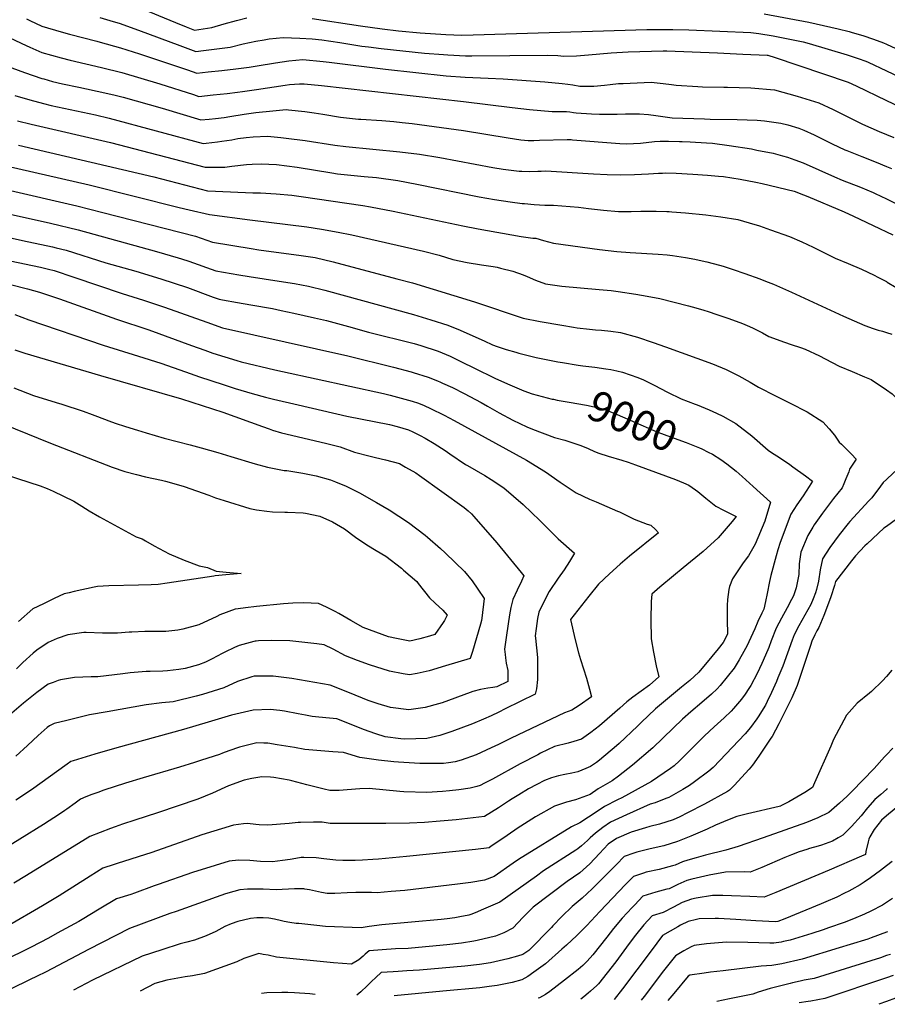
# Model space of a CAD drawing. Units: inches. Extents: x 2571863 to 2577747, y 1513488 to 1518846.
# Drawn here: x 2574179 to 2575001, y 1513525 to 1514458 of the extents above; entities that cross this region are included whole.
import ezdxf
from ezdxf.enums import TextEntityAlignment as Align

# ---------------------------------------------------------------- set-up
doc = ezdxf.new("R2010")
doc.units = ezdxf.units.IN
doc.header["$MEASUREMENT"] = 0
doc.layers.add('tile_2645_28_contour_10ft', color=30, linetype='Continuous')
doc.styles.add('Arial', font='arial.ttf')

msp = doc.modelspace()

# ---------------------------------------------------------------- linework, layer by layer
at = {"layer": 'tile_2645_28_contour_10ft'}
msp.add_line((2575000, 1513527.78, 8860), (2574992.69, 1513525.11, 8860), dxfattribs=at)
for points, elevation in [([(2574290.71, 1514469.58), (2574326.71, 1514454.83), (2574336.92, 1514450.8), (2574344.84, 1514447.76), (2574348.65, 1514448.28), (2574361.13, 1514450.21), (2574372.85, 1514453.45), (2574384.45, 1514456.84), (2574394.33, 1514459.37)], 8890), ([(2574884.31, 1514462.92), (2574926.3, 1514455.09), (2574940.5, 1514452.08), (2574954.28, 1514448.84), (2574964.66, 1514446.25), (2574967.6, 1514445.45), (2574977.71, 1514442.43), (2574987.6, 1514439.12), (2574997.29, 1514435.57), (2575000, 1514434.35)], 8880), ([(2574185.57, 1514458.34), (2574188.76, 1514456.73), (2574200, 1514451.54), (2574218.38, 1514445.93), (2574226.46, 1514443.79), (2574252.19, 1514437.03), (2574255.29, 1514436.28), (2574274.63, 1514430.87), (2574292.69, 1514425.05), (2574338.05, 1514410.09), (2574346.89, 1514407.04), (2574357.7, 1514408.1), (2574370.73, 1514409.43), (2574383.68, 1514410.86), (2574396.43, 1514412.48), (2574403.97, 1514413.85), (2574421.39, 1514416.73), (2574433.87, 1514418.72), (2574447.23, 1514419.72), (2574466.54, 1514418), (2574472.32, 1514417.45), (2574525.67, 1514410.56), (2574583.12, 1514404.41), (2574601.14, 1514403.02), (2574622.78, 1514402.12), (2574637.08, 1514401.58), (2574676.5, 1514398.52), (2574692.86, 1514397.23), (2574698.09, 1514396.5), (2574702.91, 1514395.8), (2574709.66, 1514394.65), (2574714.69, 1514394.52), (2574722.98, 1514394.47), (2574732.98, 1514395.42), (2574738.36, 1514396.2), (2574746.14, 1514396.98), (2574750.64, 1514397.19), (2574777.01, 1514398.35), (2574788.42, 1514397.24), (2574796.4, 1514396.17), (2574800.89, 1514395.59), (2574821.43, 1514394.15), (2574825.62, 1514393.95), (2574845.82, 1514393.47), (2574849.55, 1514393.48), (2574871.56, 1514392.99), (2574893.85, 1514391.05), (2574915.54, 1514384.97), (2574935.96, 1514378.7), (2574949.47, 1514372.4), (2574977.35, 1514358.74), (2574992.95, 1514351.65), (2575000, 1514348.76)], 8910), ([(2574255.14, 1514459.74), (2574267.73, 1514455.91), (2574273.46, 1514454.09), (2574291.52, 1514447.69), (2574330.65, 1514433.01), (2574345.87, 1514427.4), (2574353.12, 1514428.26), (2574365.87, 1514429.89), (2574378.49, 1514431.65), (2574390.86, 1514434.74), (2574402.76, 1514437.28), (2574410.66, 1514438.56), (2574415.46, 1514439.3), (2574428.54, 1514440.61), (2574444.3, 1514440.01), (2574456.05, 1514439.42), (2574465.17, 1514438.33), (2574482.22, 1514435.84), (2574503.12, 1514432.45), (2574509.53, 1514431.67), (2574521.31, 1514430.24), (2574562.54, 1514425.95), (2574580.39, 1514424.51), (2574584.6, 1514424.22), (2574601.25, 1514423.28), (2574607.2, 1514423.39), (2574679.26, 1514424.08), (2574688.65, 1514423.65), (2574694.43, 1514423.02), (2574706.4, 1514423.39), (2574717.89, 1514424.17), (2574739.26, 1514426.02), (2574755.47, 1514426.99), (2574788.49, 1514428.1), (2574792.05, 1514428.07), (2574840.09, 1514426), (2574864.1, 1514424.96), (2574887.15, 1514423.95), (2574887.68, 1514423.86), (2574888.57, 1514423.69), (2574893.58, 1514422.1), (2574963.63, 1514398.37), (2574971.3, 1514394.77), (2575000, 1514381.01)], 8900), ([(2574456.27, 1514458.76), (2574501.84, 1514451.76), (2574522.32, 1514448.78), (2574537.72, 1514447.07), (2574558.29, 1514445.13), (2574582.78, 1514443.62), (2574597.7, 1514442.92), (2574608.55, 1514443.09), (2574773.18, 1514448.14), (2574797.69, 1514448.08), (2574812.93, 1514447.88), (2574871.54, 1514445.55), (2574879.25, 1514444.47), (2574892.71, 1514442.19), (2574907, 1514439.5), (2574921.17, 1514436.4), (2574926.84, 1514435.04), (2574962.85, 1514424.33), (2574973.07, 1514420.81), (2574980.3, 1514418.16), (2574982.75, 1514417.25), (2575000, 1514409.07)], 8890), ([(2574169.96, 1514440.28), (2574185.22, 1514432.94), (2574188.76, 1514431.35), (2574200, 1514426.56), (2574218.38, 1514421.34), (2574226.98, 1514419.16), (2574256.54, 1514412.36), (2574275.85, 1514407.54), (2574293.88, 1514402.21), (2574312.01, 1514396.64), (2574343.59, 1514386.57), (2574348.79, 1514384.94), (2574362.45, 1514386.36), (2574375.52, 1514387.73), (2574385.34, 1514388.88), (2574390.05, 1514389.43), (2574403.36, 1514391.5), (2574430.58, 1514395.59), (2574434.69, 1514396.06), (2574444.27, 1514396.69), (2574448.49, 1514396.72), (2574465.09, 1514395.18), (2574599.27, 1514380.21), (2574645.47, 1514374.24), (2574661.9, 1514372.33), (2574683.5, 1514370.56), (2574687.18, 1514370.55), (2574689.64, 1514370.55), (2574697.11, 1514370.5), (2574700.16, 1514370.19), (2574703.74, 1514369.7), (2574706.1, 1514369.25), (2574720.57, 1514368.52), (2574728.16, 1514368.18), (2574736.61, 1514367.95), (2574744.9, 1514367.91), (2574752.95, 1514368.25), (2574763.04, 1514368.45), (2574766.1, 1514368.27), (2574774.58, 1514367.64), (2574781.47, 1514366.79), (2574797.06, 1514364.71), (2574827.59, 1514363.53), (2574833.05, 1514363.35), (2574858.63, 1514363.06), (2574877.51, 1514362.42), (2574884.34, 1514361.7), (2574899.98, 1514359.56), (2574906.64, 1514357.85), (2574916.98, 1514354.75), (2574921.84, 1514352.76), (2574931.62, 1514348.49), (2574948.63, 1514340.01), (2574960.61, 1514334.42), (2574962.37, 1514333.63), (2574976.58, 1514327.91), (2574990.09, 1514322.69), (2575000, 1514318.62)], 8920), ([(2575000, 1514434.35), (2575012.79, 1514428.44)], 8880), ([(2574171.71, 1514412.04), (2574183.56, 1514407.5), (2574200, 1514401.92), (2574201.89, 1514401.38), (2574210.32, 1514399.14), (2574219.76, 1514396.73), (2574235.11, 1514393.47), (2574259.91, 1514388.38), (2574269.44, 1514386.11), (2574277.07, 1514384.15), (2574314.1, 1514373.66), (2574350.82, 1514362.57), (2574358.49, 1514363.35), (2574364.49, 1514363.97), (2574372.9, 1514364.89), (2574378.12, 1514365.71), (2574391.7, 1514368.04), (2574402.88, 1514369.61), (2574418.99, 1514371.32), (2574431.5, 1514372.39), (2574433.57, 1514372.18), (2574449.15, 1514370.63), (2574457.92, 1514369.27), (2574466.16, 1514367.95), (2574482.88, 1514365.34), (2574500.04, 1514363.45), (2574502.29, 1514363.27), (2574521.97, 1514361.98), (2574533.5, 1514361.11), (2574541.3, 1514360.27), (2574550.67, 1514359.21), (2574599.4, 1514352.56), (2574641.65, 1514345.51), (2574653.76, 1514343.83), (2574660.6, 1514343.06), (2574666.19, 1514343.16), (2574671.55, 1514343.41), (2574697.59, 1514344.02), (2574701.32, 1514344.08), (2574702.54, 1514343.85), (2574747.32, 1514340.41), (2574753.7, 1514339.94), (2574767.01, 1514340.66), (2574780.45, 1514342.02), (2574785.6, 1514342.45), (2574793.64, 1514342.55), (2574804.1, 1514342.31), (2574806.62, 1514342.19), (2574813.99, 1514341.85), (2574829.59, 1514340.96), (2574835.29, 1514340.61), (2574851.15, 1514338.52), (2574872.03, 1514335.1), (2574877.36, 1514334.05), (2574892.67, 1514331.04), (2574901.57, 1514328.68), (2574906.24, 1514327.41), (2574913.31, 1514324.9), (2574921.06, 1514321.91), (2574950.67, 1514308.69), (2574957.97, 1514305.63), (2574975.37, 1514298.78), (2574987.46, 1514293.76), (2574989.37, 1514292.92), (2575000, 1514287.8)], 8930), ([(2575000, 1514409.07), (2575072.5, 1514374.61)], 8890), ([(2574174.58, 1514385.82), (2574188.83, 1514381.48), (2574201.64, 1514378.03), (2574208.81, 1514376.32), (2574251.07, 1514367.53), (2574263.93, 1514364.4), (2574352.86, 1514340.2), (2574355.88, 1514340.51), (2574366.51, 1514341.7), (2574370.49, 1514342.34), (2574380.11, 1514343.89), (2574385.61, 1514344.89), (2574393.71, 1514346.01), (2574400.15, 1514346.6), (2574413.86, 1514347.14), (2574426.59, 1514345.95), (2574431.59, 1514345.48), (2574449.42, 1514342.98), (2574477.64, 1514338.78), (2574487.86, 1514337.42), (2574538.98, 1514332.36), (2574557.8, 1514330.03), (2574577.17, 1514326.88), (2574627.13, 1514317.64), (2574637.08, 1514316.12), (2574644.48, 1514315.04), (2574652.18, 1514314.17), (2574654.67, 1514313.97), (2574662.3, 1514313.86), (2574669.84, 1514314.17), (2574672.82, 1514314.21), (2574677.42, 1514314.26), (2574722.63, 1514311.54), (2574735.43, 1514311.01), (2574748.25, 1514310.54), (2574761.4, 1514310.8), (2574774.61, 1514311.49), (2574784.06, 1514312.11), (2574787.85, 1514312.32), (2574790.55, 1514312.36), (2574800.91, 1514312.3), (2574816.75, 1514311.32), (2574830.56, 1514310.28), (2574840.8, 1514309.36), (2574845.69, 1514308.89), (2574861.46, 1514306.39), (2574876.11, 1514303.68), (2574882.15, 1514302.49), (2574912.54, 1514295.05), (2574921.47, 1514291.62), (2574925.47, 1514289.95), (2574960.07, 1514275.44), (2574968.67, 1514271.39), (2574993.48, 1514259.7), (2575000, 1514256.61)], 8940), ([(2575000, 1514381.01), (2575032.39, 1514365.48)], 8900), ([(2574177.01, 1514361.83), (2574189.86, 1514358.46), (2574265.14, 1514341.11), (2574354.89, 1514317.83), (2574373.51, 1514317.94), (2574380.2, 1514318.78), (2574393.97, 1514320.45), (2574399.27, 1514320.67), (2574407.71, 1514320.99), (2574422.48, 1514320.35), (2574441.97, 1514317.8), (2574474.78, 1514312.49), (2574480.23, 1514311.65), (2574492.85, 1514310.32), (2574505.5, 1514309.12), (2574517.09, 1514307.93), (2574537.24, 1514305.14), (2574555.16, 1514301.73), (2574614.36, 1514289.8), (2574628.94, 1514287.35), (2574643.53, 1514285.06), (2574654.88, 1514283.55), (2574657.12, 1514283.32), (2574666.24, 1514282.44), (2574676.4, 1514281.89), (2574684.81, 1514281.93), (2574708.32, 1514280.12), (2574717.81, 1514278.72), (2574732.06, 1514277.12), (2574746.33, 1514275.75), (2574758.2, 1514275.76), (2574767.3, 1514276.17), (2574772.16, 1514276.3), (2574781.95, 1514276.18), (2574791.9, 1514276.01), (2574794.05, 1514275.89), (2574796.73, 1514275.7), (2574809.56, 1514274.65), (2574829.07, 1514272.65), (2574843.04, 1514270.8), (2574859.21, 1514268.21), (2574869.91, 1514265.15), (2574879.64, 1514262.3), (2574890.13, 1514258.68), (2574908, 1514252.19), (2574919.78, 1514247.06), (2574930.57, 1514242.15), (2574938.23, 1514238.3), (2574941.32, 1514236.75), (2574951.26, 1514231.83), (2574963.59, 1514226.57), (2574976.31, 1514221.19), (2574988.37, 1514215.51), (2574991.77, 1514213.78), (2575000, 1514209.45)], 8950), ([(2575000, 1514348.76), (2575007.06, 1514345.86)], 8910), ([(2574178.08, 1514338.82), (2574306.25, 1514308.56), (2574356.93, 1514295.46), (2574364.73, 1514295.05), (2574400.03, 1514293.54), (2574407.05, 1514293.57), (2574421.96, 1514292.48), (2574436.86, 1514291.21), (2574445.78, 1514290.13), (2574504.15, 1514281.66), (2574511.24, 1514280.36), (2574532.97, 1514276.3), (2574598.83, 1514262.16), (2574613.4, 1514259.42), (2574653.88, 1514252.31), (2574665.23, 1514250.78), (2574668.07, 1514250.52), (2574675.15, 1514248.56), (2574684.59, 1514245.93), (2574728.12, 1514239.93), (2574744.49, 1514237.86), (2574757.23, 1514236.91), (2574783.93, 1514235.49), (2574792.43, 1514234.84), (2574797.31, 1514234.3), (2574809.71, 1514232.42), (2574818.62, 1514230.69), (2574825.41, 1514229.29), (2574829.81, 1514228.18), (2574841.93, 1514224.99), (2574845.43, 1514223.99), (2574854.65, 1514221.08), (2574865.91, 1514217.24), (2574880.2, 1514211.98), (2574885.35, 1514210), (2574892.95, 1514206.97), (2574910.02, 1514199.52), (2574959.17, 1514176.83), (2574979.64, 1514167.87), (2574987.38, 1514165.16), (2574991.99, 1514163.58), (2574996.18, 1514162.44), (2575000, 1514161.24)], 8960), ([(2574166.28, 1514319.13), (2574244.93, 1514301.01), (2574330.02, 1514279.69), (2574339.74, 1514277.46), (2574358.96, 1514273.08), (2574396.99, 1514268.08), (2574451.08, 1514261.29), (2574465.04, 1514259.27), (2574480.72, 1514256.33), (2574493.59, 1514253.78), (2574561.55, 1514238.23), (2574576.42, 1514234.39), (2574589.35, 1514230.52), (2574602.98, 1514227.55), (2574616.47, 1514225.39), (2574627.39, 1514223.7), (2574631.2, 1514223.04), (2574634.52, 1514222.21), (2574646.18, 1514219.23), (2574655.83, 1514215.81), (2574659.64, 1514214.3), (2574667.68, 1514210.78), (2574676.96, 1514207.35), (2574692.63, 1514205.19), (2574728, 1514202.17), (2574739.22, 1514200.96), (2574746.02, 1514200.1), (2574762.76, 1514197.65), (2574773.24, 1514195.75), (2574785.43, 1514193.41), (2574812.53, 1514186.69), (2574816.11, 1514185.67), (2574826.12, 1514182.74), (2574831.96, 1514180.96), (2574838.36, 1514178.81), (2574850.64, 1514174.62), (2574863.54, 1514169.72), (2574870.32, 1514166.96), (2574873.86, 1514165.29), (2574882.43, 1514160.92), (2574888.54, 1514157.44), (2574903.54, 1514152), (2574909.75, 1514150.07), (2574918.65, 1514147.13), (2574923.02, 1514145.55), (2574936.65, 1514139.23), (2574941.9, 1514136.42), (2574955.31, 1514129.4), (2574967.62, 1514124.25), (2574979.12, 1514119.42), (2574985.46, 1514116.75), (2575000, 1514106.94)], 8970), ([(2575000, 1514318.62), (2575004.73, 1514316.67)], 8920), ([(2574166.37, 1514296.59), (2574233.29, 1514281.36), (2574257.82, 1514275.09), (2574345.7, 1514252.4), (2574350.98, 1514250.63), (2574361.86, 1514246.88), (2574398.39, 1514240.75), (2574405.75, 1514239.56), (2574445.84, 1514234.22), (2574458.87, 1514232.18), (2574476.02, 1514228.22), (2574536.38, 1514212.27), (2574551.12, 1514208.3), (2574609.84, 1514190.34), (2574655.92, 1514175.01), (2574672.01, 1514171.75), (2574692.65, 1514168.13), (2574703.67, 1514166.27), (2574707.04, 1514165.84), (2574718.88, 1514164.39), (2574724.5, 1514163.81), (2574730.09, 1514163.42), (2574739.08, 1514162.69), (2574748.11, 1514161.39), (2574764.05, 1514156.73), (2574779.16, 1514151.71), (2574790.78, 1514147.69), (2574835.34, 1514131.78), (2574848.11, 1514126.4), (2574860.15, 1514120.28), (2574870.94, 1514114.2), (2574878.69, 1514109.5), (2574894.91, 1514101.18), (2574908.92, 1514094.32), (2574924.74, 1514086.08), (2574939.74, 1514076.62), (2574945.65, 1514070.21), (2574950.72, 1514064), (2574955.32, 1514057.54), (2574957.27, 1514055.52), (2574966.71, 1514045.97), (2574971.26, 1514041.21), (2574964.97, 1514031.96), (2574964.19, 1514029.31), (2574961.6, 1514022.78), (2574959.55, 1514018), (2574957.94, 1514014.3), (2574949.77, 1514003.99), (2574939.28, 1513990.14), (2574931.59, 1513979.11), (2574930.11, 1513976.81), (2574925.45, 1513969.14), (2574918.94, 1513953.39), (2574917.29, 1513942.22), (2574916.95, 1513932), (2574914.32, 1513919.41), (2574911.91, 1513911.97), (2574910.19, 1513908.52), (2574905.91, 1513900.52), (2574900.57, 1513890.92), (2574895.4, 1513881.25), (2574890.81, 1513869.42), (2574888.43, 1513863.07), (2574883.17, 1513850.56), (2574881.94, 1513847.79), (2574877.62, 1513838.43), (2574871.46, 1513827.12), (2574869.61, 1513824.15), (2574866.15, 1513818.79), (2574862.57, 1513814.13), (2574855.01, 1513805.21), (2574852.85, 1513802.82), (2574846.29, 1513796.28), (2574836.94, 1513787.83), (2574827.51, 1513779.44), (2574822.67, 1513774.42), (2574820.16, 1513771.63), (2574804.1, 1513755.66), (2574799.04, 1513750.99), (2574795.57, 1513748.37), (2574777.37, 1513736.09), (2574749.32, 1513720.59), (2574745.28, 1513718.6), (2574733.07, 1513712.55), (2574725.87, 1513707.58), (2574709.61, 1513696.98), (2574701.58, 1513693.16), (2574651.62, 1513662.14), (2574646.59, 1513658.66), (2574628.41, 1513646.18), (2574619.45, 1513642.72), (2574606.41, 1513640.51), (2574593.66, 1513638.92), (2574543.86, 1513632.98), (2574530.89, 1513631.83), (2574517.71, 1513630.77)], 8980), ([(2575000, 1514287.8), (2575000.14, 1514287.74), (2575012.49, 1514281.67)], 8930), ([(2574155.67, 1514276.47), (2574208.45, 1514264.69), (2574234.58, 1514258.43), (2574308.74, 1514237.94), (2574329.11, 1514232.13), (2574332.31, 1514231.11), (2574339.27, 1514228.84), (2574364.94, 1514219.83), (2574386.62, 1514216.02), (2574396.34, 1514214.34), (2574424.99, 1514210.03), (2574439.24, 1514207.71), (2574452.7, 1514205.14), (2574468.18, 1514201.27), (2574552.02, 1514178.2), (2574568.37, 1514173.4), (2574584.63, 1514168.34), (2574596.13, 1514163.57), (2574599.72, 1514161.81), (2574618.87, 1514153.28), (2574626.77, 1514149.76), (2574631.37, 1514148.08), (2574637.82, 1514145.85), (2574639.78, 1514145.19), (2574648.93, 1514142.67), (2574651.95, 1514141.85), (2574668.26, 1514137.48), (2574688.86, 1514133.55), (2574693.03, 1514132.78), (2574708.1, 1514130.32), (2574712.34, 1514129.82), (2574723.7, 1514128.51), (2574734.34, 1514126.97), (2574738.91, 1514126.23), (2574744.67, 1514124.97), (2574750.14, 1514123.77), (2574764.47, 1514118.61), (2574769.78, 1514116.37), (2574779.86, 1514111.5), (2574792.64, 1514104.83), (2574805.65, 1514098.49), (2574818.8, 1514093.57), (2574820.74, 1514092.85), (2574832.09, 1514088.07), (2574838.89, 1514084.91), (2574845.04, 1514082.01), (2574857.38, 1514075.14), (2574872.6, 1514063.32), (2574887.81, 1514049.85), (2574890.28, 1514048.21), (2574899.52, 1514042.2), (2574908.38, 1514036.23), (2574911.3, 1514034.21), (2574923.24, 1514025.49), (2574929.92, 1514020.37), (2574926.76, 1514015.47), (2574921, 1514006.71), (2574915.14, 1513998.07), (2574909.35, 1513989.33), (2574899.25, 1513962.32), (2574897.15, 1513955.56), (2574895.52, 1513949.84), (2574890.46, 1513931.18), (2574889.12, 1513925.38), (2574886.87, 1513914.07), (2574885.55, 1513906.7), (2574883.85, 1513899.18), (2574882.01, 1513895.67), (2574878, 1513887.58), (2574875.22, 1513880.69), (2574869.79, 1513868.41), (2574868.09, 1513864.92), (2574864.92, 1513859.19), (2574860.38, 1513851.2), (2574855.77, 1513843.35), (2574842.48, 1513826.9), (2574839.51, 1513823.88), (2574834.24, 1513818.67), (2574825.28, 1513810.9), (2574814.61, 1513801.97), (2574806.68, 1513795.04), (2574798.04, 1513786.48), (2574778.66, 1513768.08), (2574759.55, 1513751.47), (2574746.16, 1513741.17), (2574740.23, 1513736.62), (2574726.91, 1513729.07), (2574719.27, 1513723.75), (2574708.85, 1513719.85), (2574705.58, 1513718.63), (2574697, 1513716.6), (2574685.7, 1513712.67), (2574667.71, 1513702.51), (2574650.36, 1513691.59), (2574648.04, 1513690.01), (2574636.72, 1513682.21), (2574625.62, 1513674.74), (2574623.58, 1513673.37), (2574610.83, 1513671.81), (2574545.51, 1513665.05), (2574518.8, 1513662.63), (2574513.42, 1513662.2), (2574503.78, 1513661.61), (2574496.8, 1513661.42), (2574488.39, 1513661.2), (2574485.15, 1513661.34), (2574478.4, 1513661.74), (2574467.11, 1513662.89), (2574459.82, 1513663.75), (2574448.2, 1513664.08), (2574445.83, 1513664.07), (2574440.77, 1513663.28), (2574435.16, 1513662.32), (2574428.05, 1513661.34), (2574418.54, 1513660.15), (2574407.11, 1513660.49), (2574397.12, 1513661.42), (2574386.22, 1513661.55), (2574377.6, 1513660.53), (2574364.16, 1513656.69), (2574342.7, 1513650.02), (2574310.26, 1513638.7), (2574306.36, 1513637.21), (2574287.8, 1513630.3), (2574284.29, 1513629.2), (2574270.72, 1513624.86), (2574254.54, 1513615.23), (2574238.41, 1513605.51), (2574235.02, 1513603.48), (2574214.73, 1513592.35), (2574206.5, 1513587.88), (2574190.11, 1513579.25), (2574134.77, 1513551.94)], 8990), ([(2574130.66, 1514259.8), (2574181.65, 1514248.34), (2574210.14, 1514242.38), (2574213.67, 1514241.54), (2574223.23, 1514239.25), (2574260.85, 1514227.25), (2574289.06, 1514219.26), (2574312.76, 1514212.16), (2574338.02, 1514203.79), (2574362.37, 1514194.83), (2574368.02, 1514192.78), (2574371.33, 1514192.21), (2574385.54, 1514189.78), (2574398.17, 1514187.56), (2574418.57, 1514183.93), (2574426.62, 1514182.2), (2574438.66, 1514179.6), (2574458.3, 1514175.27), (2574469.63, 1514172.76), (2574476.59, 1514170.88), (2574490.57, 1514167), (2574509.42, 1514161.59), (2574552.77, 1514150.73), (2574559.14, 1514148.91), (2574575.34, 1514143.69), (2574586.82, 1514138.85), (2574598.05, 1514133.36), (2574609.25, 1514127.78), (2574629.7, 1514117.88), (2574643.17, 1514111.88), (2574656.59, 1514106.08), (2574664.5, 1514103.2), (2574683.35, 1514098.32), (2574684.52, 1514098.05)], 9000), ([(2575000, 1514256.61), (2575005.88, 1514253.83)], 8940), ([(2574133.47, 1514236.67), (2574198.72, 1514223.11), (2574206.46, 1514221.27), (2574211.77, 1514219.91), (2574230.38, 1514213.73), (2574276.12, 1514198.14), (2574296.26, 1514192), (2574316.41, 1514185.22), (2574356.22, 1514171.02), (2574371.1, 1514165.73), (2574430.44, 1514152.41), (2574489.89, 1514139.27), (2574533.28, 1514128.52), (2574549.78, 1514124.09), (2574551.82, 1514123.46), (2574566.03, 1514119.01), (2574574.81, 1514115.54), (2574577.6, 1514114.41), (2574579.68, 1514113.46), (2574588.93, 1514109.16), (2574600.11, 1514103.53), (2574616.29, 1514095), (2574622.23, 1514091.62), (2574633.1, 1514085.26), (2574646.29, 1514078.28), (2574659.56, 1514072), (2574664.79, 1514069.72), (2574685.62, 1514061.79), (2574695.47, 1514059.21), (2574704.79, 1514056.33), (2574710.53, 1514054.31), (2574717.37, 1514051.34), (2574723.42, 1514048.76), (2574727.54, 1514047.02), (2574736.28, 1514044.17), (2574749.38, 1514040.37), (2574755.45, 1514038.44), (2574762.17, 1514036.13), (2574800.11, 1514022.21), (2574807.85, 1514018.94), (2574812.73, 1514016.7), (2574819.2, 1514012.23), (2574821.34, 1514010.66), (2574828.79, 1514004.31), (2574838.37, 1513996.94), (2574845.76, 1513992.97), (2574857.67, 1513987.06), (2574853.72, 1513982.28), (2574840.75, 1513966.95), (2574826.37, 1513954.02), (2574807.3, 1513938.33), (2574798.15, 1513930.83), (2574785.3, 1513920.02), (2574777.62, 1513913.47), (2574777.21, 1513906.69), (2574776.79, 1513889.28), (2574777.08, 1513871.35), (2574779.5, 1513858.53), (2574782, 1513845.66), (2574784.3, 1513835.25), (2574775.43, 1513827.24), (2574759.73, 1513815.96), (2574753.95, 1513811.58), (2574747.45, 1513805.52), (2574728.37, 1513788.74), (2574719.91, 1513782.44), (2574717.85, 1513780.99), (2574711.1, 1513776.3), (2574703.85, 1513774.06), (2574698.53, 1513772.46), (2574685.57, 1513769.21), (2574672.49, 1513762.79), (2574669.85, 1513761.47), (2574653.05, 1513752.76), (2574626.98, 1513738.35), (2574619.46, 1513734.42), (2574615.24, 1513732.25), (2574611.94, 1513731.26), (2574605.89, 1513729.77), (2574594.99, 1513728.31), (2574586.22, 1513727.25), (2574579.59, 1513726.55), (2574564.69, 1513725.66), (2574542.8, 1513726.4), (2574539, 1513726.76), (2574510.18, 1513729.52), (2574501.31, 1513729.02), (2574489.35, 1513728.23), (2574481.8, 1513727.49), (2574472.78, 1513727.61), (2574467.53, 1513728.82), (2574454.9, 1513732.02), (2574450.92, 1513733.07), (2574436.8, 1513736.78), (2574434.32, 1513737.32), (2574419.75, 1513739.81), (2574416.51, 1513740.09), (2574408.33, 1513740.44), (2574399.14, 1513738.93), (2574391.79, 1513737.3), (2574376.89, 1513731.99), (2574373.3, 1513730.54), (2574361.72, 1513725.09), (2574347.73, 1513719.5), (2574309.67, 1513706.36), (2574288.08, 1513699.42), (2574276.44, 1513695.64), (2574269.6, 1513693.12), (2574265.22, 1513691.45), (2574245.68, 1513683.96), (2574185.65, 1513647.21), (2574173.71, 1513639.86)], 9010), ([(2574170.58, 1514206.63), (2574186.53, 1514202.66), (2574197.85, 1514199.61), (2574200.89, 1514198.61), (2574216.96, 1514193.23), (2574270.7, 1514173.82), (2574301.43, 1514163.68), (2574341.92, 1514148.98), (2574354.36, 1514144.51), (2574362.2, 1514141.7), (2574373.53, 1514138.25), (2574384.88, 1514134.84), (2574388.99, 1514133.64), (2574420.75, 1514125.89), (2574427.9, 1514124.27), (2574523.81, 1514103.39), (2574529.95, 1514101.92), (2574540.41, 1514099.25), (2574550.91, 1514096.13), (2574556.73, 1514094.35), (2574562.23, 1514092.02), (2574568.16, 1514089.37), (2574581.12, 1514082.99), (2574590.47, 1514077.97), (2574659.05, 1514040.37), (2574677.22, 1514029.43), (2574690.82, 1514019.45), (2574706.22, 1514009.32), (2574718.85, 1514003.32), (2574725.2, 1514000.93), (2574745.27, 1513992.2), (2574747.09, 1513991.34), (2574754.58, 1513987.53), (2574760.92, 1513984.4), (2574773.3, 1513979.72), (2574776.87, 1513978.71), (2574781.3, 1513974.79), (2574784.03, 1513971.62), (2574756.59, 1513949.42), (2574747.76, 1513941.84), (2574737.62, 1513932.66), (2574727.2, 1513923.05), (2574718.14, 1513911.66), (2574700.83, 1513889.5), (2574705.07, 1513870.2), (2574708.21, 1513857.88), (2574710.3, 1513851.66), (2574715.95, 1513834.03), (2574718.87, 1513823.55), (2574720.76, 1513816.31), (2574708.95, 1513808.19), (2574702.17, 1513803.62), (2574695.01, 1513801.14), (2574644.64, 1513777.24), (2574632.66, 1513771.29), (2574625.63, 1513768), (2574611.55, 1513761.48), (2574597.2, 1513756.46), (2574591.46, 1513754.75), (2574585.08, 1513753.63), (2574580.49, 1513753.25), (2574560.71, 1513753.12), (2574558.13, 1513753.18), (2574537.84, 1513754.54), (2574533.61, 1513754.86), (2574518.94, 1513756.24), (2574501.18, 1513758.85), (2574485.68, 1513763.45), (2574475.75, 1513764.08), (2574468.07, 1513764.73), (2574449.1, 1513766.48), (2574439.4, 1513768.31), (2574423.08, 1513770.93), (2574414.06, 1513772.32), (2574410.24, 1513772.52), (2574403.83, 1513772.68), (2574387.42, 1513768.53), (2574377.35, 1513765.03), (2574371.23, 1513762.88), (2574368.42, 1513761.78), (2574351.29, 1513756.21), (2574344.67, 1513754.07)], 9020), ([(2575000, 1514209.45), (2575000.77, 1514209.04), (2575017.75, 1514199), (2575033.22, 1514189.84), (2575059.51, 1514173.75)], 8950), ([(2574174.53, 1514178.38), (2574187.78, 1514173.41), (2574258.35, 1514149.2), (2574291.62, 1514139.01), (2574312.86, 1514132.38), (2574336.12, 1514124.12), (2574349.51, 1514119.35), (2574371.86, 1514111.91), (2574383.08, 1514108.27), (2574399.33, 1514103.53), (2574411.91, 1514099.96), (2574419.42, 1514098.2), (2574442.79, 1514092.75), (2574488.85, 1514082.21), (2574529.22, 1514074.28), (2574536.66, 1514072.22), (2574547.19, 1514069.05), (2574551.34, 1514067.17), (2574558.49, 1514063.74), (2574563.07, 1514061.34), (2574571.76, 1514056.08), (2574582.22, 1514049.41), (2574586.51, 1514046.27), (2574601.26, 1514036.39), (2574603.11, 1514035.34), (2574619.55, 1514025.94), (2574625.62, 1514022.07), (2574637.55, 1514014.33), (2574655.88, 1513998.43), (2574671.58, 1513983.37), (2574687.36, 1513967.59), (2574689.07, 1513966), (2574704.64, 1513952.43), (2574699.85, 1513944.45), (2574694.65, 1513936.42), (2574689.19, 1513928.55), (2574680.63, 1513916.04), (2574673.4, 1513901.89), (2574670.75, 1513896.6), (2574669.65, 1513890.45), (2574668.29, 1513881.12), (2574667.44, 1513874.17), (2574667.76, 1513871.86), (2574669.53, 1513853.56), (2574669.65, 1513843.09), (2574669.42, 1513832.81), (2574668.41, 1513823.74), (2574667.22, 1513818.95), (2574638.95, 1513804.78), (2574632.86, 1513801.75), (2574625.49, 1513798.27), (2574618.43, 1513795.18), (2574607.86, 1513790.71), (2574588.47, 1513783.49), (2574576.97, 1513779.8), (2574564.72, 1513776.96), (2574543.79, 1513776.35), (2574539.97, 1513776.45), (2574525.32, 1513778.39), (2574516.46, 1513781.09), (2574504.71, 1513785.43), (2574497.9, 1513788.33), (2574479.37, 1513795.43), (2574469.01, 1513796.25), (2574459.39, 1513797.27), (2574456, 1513797.69), (2574449.9, 1513798.85), (2574442.99, 1513800.26), (2574429.99, 1513802.83), (2574425.49, 1513803.37), (2574416.37, 1513804.18), (2574400.11, 1513803.5), (2574379.73, 1513798.79), (2574357.65, 1513792.39), (2574334.26, 1513785.25), (2574271.04, 1513768.12), (2574250.34, 1513762.03), (2574229.8, 1513755.78), (2574227.71, 1513755.09), (2574224.21, 1513752.41), (2574190.36, 1513728.2), (2574175.53, 1513718.33)], 9030), ([(2575000, 1514161.24), (2575004.99, 1514159.67)], 8960), ([(2574174.67, 1514144.82), (2574184.1, 1514141.58), (2574255.7, 1514120.56), (2574332.28, 1514098.45), (2574371.5, 1514085.99), (2574409.17, 1514072.34), (2574415.48, 1514069.95), (2574418.64, 1514068.8), (2574426.92, 1514066.38), (2574468.85, 1514056.45), (2574482.5, 1514052.95), (2574496.13, 1514047.85), (2574510.94, 1514044.1), (2574515.97, 1514042.97), (2574525.49, 1514040.74), (2574538.76, 1514037.16), (2574544.46, 1514033.92), (2574554.14, 1514028.31), (2574557.89, 1514025.82), (2574600.02, 1513995.43), (2574603.8, 1513992.36), (2574607, 1513989.68), (2574609.32, 1513987.11), (2574631, 1513962), (2574654, 1513934.12), (2574656.54, 1513930.87), (2574654.2, 1513925.83), (2574650.11, 1513917.14), (2574646.04, 1513908.44), (2574644.32, 1513900.94), (2574642.94, 1513893.86), (2574640.05, 1513874.73), (2574638.33, 1513861.5), (2574638.86, 1513856.45), (2574639.27, 1513853.36), (2574639.96, 1513848.32), (2574641.46, 1513841.32), (2574641.54, 1513830.7), (2574631, 1513825.89), (2574627.06, 1513825.18), (2574622.43, 1513824.42), (2574615.42, 1513823.1), (2574608.4, 1513821.44), (2574605.89, 1513820.51), (2574579.35, 1513810.7), (2574575.9, 1513809.63), (2574563.02, 1513806.06), (2574552.02, 1513804.53), (2574547.78, 1513804.03), (2574530.34, 1513806.11), (2574518.64, 1513809.61), (2574509.27, 1513812.84), (2574491.61, 1513820.19), (2574473.05, 1513827.41), (2574436.82, 1513833.55), (2574419.03, 1513835.92), (2574401.17, 1513835.85), (2574399.08, 1513835.2), (2574385.49, 1513830.65), (2574372.5, 1513824.92), (2574352.19, 1513818.54), (2574346.36, 1513816.79), (2574324.64, 1513811.43), (2574313.82, 1513810.52), (2574298.77, 1513808.69), (2574261.85, 1513802.13), (2574245.28, 1513799.1), (2574223.7, 1513793.9), (2574211.83, 1513790.92), (2574207.23, 1513788.89), (2574205.24, 1513787.21), (2574196.79, 1513779.68), (2574186.56, 1513770.15), (2574175.54, 1513760.16)], 9040), ([(2574173.73, 1514109.04), (2574192.36, 1514101.64), (2574213.63, 1514095.05), (2574219.16, 1514093.35), (2574239.14, 1514086.89), (2574247.65, 1514083.7), (2574252.74, 1514081.74), (2574263.51, 1514077.7), (2574269.51, 1514075.46), (2574279.37, 1514072.31), (2574290.59, 1514068.74), (2574298.92, 1514066.22), (2574316.04, 1514061.38), (2574340.67, 1514054.99), (2574350.94, 1514052.18), (2574366.93, 1514047.7), (2574379.1, 1514043.77), (2574402.13, 1514037.04), (2574413.7, 1514033.82), (2574429.55, 1514030.72), (2574431.98, 1514030.46), (2574447.43, 1514028.24), (2574459.78, 1514025.51), (2574473.34, 1514021.73), (2574478.23, 1514019.85), (2574488.24, 1514015.81), (2574501.01, 1514009.46), (2574516.99, 1514000.46), (2574528.95, 1513993.46), (2574547.19, 1513981.49), (2574563.1, 1513969.44), (2574565.47, 1513967.45), (2574577.78, 1513956.78), (2574582.16, 1513952.63), (2574591.46, 1513943.62), (2574600.24, 1513934.98), (2574607.48, 1513925.98), (2574613.14, 1513918.13), (2574619.07, 1513909.33), (2574616.83, 1513890.84), (2574616.53, 1513888.49), (2574615.57, 1513885.09), (2574607.8, 1513859.09), (2574605.8, 1513852.63), (2574582.47, 1513845.55), (2574566.96, 1513841), (2574558.47, 1513839.02), (2574555.68, 1513838.42), (2574548.21, 1513837), (2574542.23, 1513838.04), (2574529.34, 1513840.54), (2574510.49, 1513846.56), (2574498.93, 1513850.69), (2574487.62, 1513855.02), (2574476.04, 1513861.3), (2574467.51, 1513865.66), (2574460.55, 1513866.49), (2574434.88, 1513869.3), (2574418.04, 1513869.77), (2574405.43, 1513869.21), (2574403.24, 1513869.03), (2574402.25, 1513868.93), (2574400.97, 1513868.76), (2574386.95, 1513864.92), (2574382.62, 1513862.89), (2574373.33, 1513858.48), (2574370.85, 1513857.18), (2574361.33, 1513852.18), (2574355.08, 1513849.17), (2574348.5, 1513846.62), (2574335.7, 1513843), (2574330, 1513842.08), (2574319, 1513840.88), (2574314.73, 1513840.68), (2574302.83, 1513840.28), (2574298.99, 1513840.25), (2574283.61, 1513839.06), (2574276.96, 1513838.14), (2574253.01, 1513835.08), (2574246.97, 1513835.08), (2574231.08, 1513834.62), (2574217.93, 1513832.38), (2574215.55, 1513831.84), (2574210.72, 1513829.99), (2574206.23, 1513828.16), (2574195.43, 1513820.52), (2574185.88, 1513812.82), (2574182.75, 1513810.27), (2574169.53, 1513798.93)], 9050), ([(2575000, 1514106.94), (2575005.5, 1514103.23), (2575013.09, 1514096.03), (2575019.37, 1514090), (2575022.35, 1514087.02), (2575028.75, 1514079.43), (2575031.58, 1514076.74), (2575037.83, 1514071.11), (2575047.51, 1514066.16), (2575056.56, 1514062.06), (2575047.32, 1514057.55), (2575037.2, 1514052.58), (2575025.02, 1514044.1), (2575022.47, 1514042.11), (2575015.24, 1514036.07), (2575006.3, 1514028.07), (2575000, 1514022.24)], 8970), ([(2574684.52, 1514098.05), (2574688.19, 1514097.2), (2574699.55, 1514095.27), (2574715.91, 1514092.5), (2574731.79, 1514088.94), (2574744.92, 1514083.78), (2574779.65, 1514068.65), (2574783.58, 1514066.84), (2574795.54, 1514062.4), (2574810.32, 1514057.13), (2574822.96, 1514052.12), (2574825.12, 1514051.07), (2574831.01, 1514048.1)], 9000), ([(2574152.89, 1514078.78), (2574208.4, 1514056.51), (2574266.69, 1514033.76), (2574278.81, 1514029.73), (2574289.85, 1514026.73), (2574298.23, 1514024.74), (2574313.54, 1514021.5), (2574317.17, 1514020.67), (2574327.42, 1514017.77), (2574334.9, 1514015.43), (2574358.12, 1514007.31), (2574364.49, 1514004.88), (2574372.9, 1514002.19), (2574397.1, 1513994.67), (2574400.4, 1513993.94), (2574403.33, 1513993.39), (2574413.03, 1513991.97), (2574418.5, 1513991.52), (2574430.22, 1513991.22), (2574432.86, 1513991.26), (2574447.45, 1513990.53), (2574449.72, 1513990.09), (2574463.24, 1513987.46), (2574463.29, 1513987.44), (2574463.43, 1513987.39), (2574475.44, 1513981.96), (2574486.79, 1513975.4), (2574497.15, 1513967.43), (2574507.99, 1513960.13), (2574516.64, 1513954.99), (2574525.85, 1513949.56), (2574540.57, 1513938.14), (2574542.75, 1513936.33), (2574555.08, 1513925.39), (2574556.45, 1513923.57), (2574567.22, 1513909.97), (2574572.74, 1513905.14), (2574579.82, 1513898.37), (2574584.09, 1513893.69), (2574581.49, 1513888.44), (2574580.31, 1513886.56), (2574572.43, 1513875.32), (2574567.38, 1513873.76), (2574558, 1513871.13), (2574548.63, 1513868.99), (2574535.83, 1513871.5), (2574528.27, 1513873.09), (2574504.27, 1513881.94), (2574492.86, 1513888.49), (2574481.48, 1513895.1), (2574477.8, 1513897.18), (2574469.74, 1513901.13), (2574462.06, 1513904.57), (2574448.36, 1513905.2), (2574437.88, 1513905.12), (2574428.93, 1513904.38), (2574403.32, 1513901.84), (2574393.08, 1513900.63), (2574386.13, 1513899.65), (2574383.05, 1513899.22), (2574368.77, 1513893.92), (2574365.96, 1513892.38), (2574348.83, 1513884.35), (2574333.58, 1513880.3), (2574329.05, 1513879.41), (2574317.47, 1513878.26), (2574313.63, 1513878.14), (2574301.49, 1513878.21), (2574297.68, 1513878.11), (2574285.29, 1513877.61), (2574282.94, 1513877.46), (2574271.81, 1513876.51), (2574257.49, 1513876.53), (2574241.99, 1513877.27), (2574239.77, 1513877.15), (2574224.61, 1513874.94), (2574214.75, 1513871.64), (2574206.1, 1513867.6), (2574195.53, 1513860.46), (2574191.76, 1513857.7), (2574182.15, 1513848.87), (2574176.09, 1513842.92)], 9060), ([(2574831.01, 1514048.1), (2574835.13, 1514046.02), (2574842.98, 1514041.1), (2574848.95, 1514036.78), (2574857.55, 1514030.01), (2574863.31, 1514024.97), (2574873.74, 1514015.6), (2574890.29, 1514000.56), (2574884.9, 1513982.79), (2574875.57, 1513960.8), (2574869.27, 1513949.79), (2574864.29, 1513943.29), (2574854.1, 1513928.11), (2574851.47, 1513920.73), (2574850.72, 1513917.84), (2574849.52, 1513908.47), (2574849.1, 1513902.65), (2574849.13, 1513893.3), (2574849.24, 1513889.06), (2574849.56, 1513875.63), (2574845.4, 1513867.87), (2574840.5, 1513861.85), (2574834.48, 1513854.45), (2574822.32, 1513839.71), (2574813.71, 1513831.72), (2574805.83, 1513825.33), (2574781.13, 1513804.77), (2574767.71, 1513791.92), (2574764.12, 1513788.48), (2574746.98, 1513772.21), (2574744.46, 1513769.98), (2574728.29, 1513756.34), (2574725.46, 1513754.24), (2574719.59, 1513750.35), (2574715.37, 1513748.27), (2574707.83, 1513745.34), (2574702.07, 1513743.84), (2574695.3, 1513742.68), (2574689.34, 1513741.36), (2574682.89, 1513739.64), (2574676.07, 1513737.04), (2574668.86, 1513733.34), (2574661.13, 1513729.07), (2574651.7, 1513723.58), (2574645.64, 1513719.83), (2574641.99, 1513717.43), (2574632.44, 1513711.31), (2574619.24, 1513702.88), (2574592.35, 1513699.92), (2574577.36, 1513698.45), (2574562.64, 1513697.39), (2574548.15, 1513696.76), (2574525.91, 1513696.42), (2574505.27, 1513696.32), (2574473.18, 1513696.2), (2574465.67, 1513697.56), (2574457.41, 1513697.68), (2574444.98, 1513697.41), (2574442.91, 1513697.32), (2574434.45, 1513696.31), (2574414.15, 1513694.64), (2574406.05, 1513695.01), (2574402.67, 1513695.39), (2574394.83, 1513696.18), (2574391.2, 1513696), (2574381.7, 1513694.83), (2574351.74, 1513685.48), (2574304.18, 1513668.94), (2574271.44, 1513658.48), (2574268.56, 1513657.54), (2574257.94, 1513653.97), (2574245.97, 1513646.46), (2574216.41, 1513627.69), (2574200.9, 1513618.44), (2574168.39, 1513599.39)], 9000), ([(2574166.21, 1514026.53), (2574198.46, 1514016.2), (2574205.29, 1514013.59), (2574210.84, 1514011.08), (2574230.48, 1514001.66), (2574237.91, 1513996.88), (2574244.98, 1513992.34), (2574254.66, 1513986.72), (2574289.47, 1513967.95), (2574294.99, 1513965.87), (2574298.28, 1513963.93), (2574306.54, 1513959.12), (2574320.79, 1513951.71), (2574334.95, 1513945.85), (2574349.24, 1513940.48), (2574357.08, 1513938.62), (2574365.09, 1513935.42), (2574374.65, 1513934.42), (2574388.96, 1513933.02), (2574374.21, 1513931.83), (2574364.35, 1513930.99), (2574362.9, 1513930.52), (2574318.86, 1513924.01), (2574310.4, 1513922.79), (2574303.53, 1513922.49), (2574291.53, 1513922.05), (2574263.47, 1513921.28), (2574252.74, 1513920.79), (2574249.71, 1513920.14), (2574230.83, 1513915.96), (2574226.15, 1513914.84), (2574221.36, 1513913.68), (2574211.81, 1513909.28), (2574201.66, 1513904.49), (2574191.54, 1513899.67), (2574178.16, 1513887.64)], 9070), ([(2575000, 1514022.24), (2574996.94, 1514019.41), (2574994.39, 1514015.88), (2574986.06, 1514004.77), (2574983.29, 1514002), (2574965.41, 1513982.45), (2574963.79, 1513980.46), (2574955.06, 1513969.7), (2574946.3, 1513957.62), (2574939.52, 1513946.85), (2574937.1, 1513936.61), (2574935.61, 1513925.81), (2574933.62, 1513918.02), (2574932.74, 1513914.77), (2574930.47, 1513908.96), (2574928.32, 1513903.58), (2574916.97, 1513883.45), (2574912.48, 1513875.04), (2574910.69, 1513869.88), (2574901.79, 1513845.23), (2574897.22, 1513834.12), (2574895.78, 1513830.69), (2574891.24, 1513820.25), (2574887.1, 1513811.9), (2574885.3, 1513808.5), (2574878.61, 1513797.42), (2574877.13, 1513795.3), (2574871.35, 1513787.18), (2574866.23, 1513781.34), (2574835.96, 1513749.37), (2574831.76, 1513745.85), (2574818.23, 1513735.75), (2574813.51, 1513732.31), (2574807.15, 1513728.52), (2574793.73, 1513721.09), (2574791.06, 1513719.96), (2574780.86, 1513715.98), (2574776.18, 1513714.51), (2574753.66, 1513704.62), (2574738.65, 1513697.6), (2574731.29, 1513692.61), (2574724.47, 1513687.08), (2574719.4, 1513682.88), (2574716.94, 1513680.3), (2574711.04, 1513675.17), (2574707.6, 1513672.26), (2574705.69, 1513671.07), (2574675.24, 1513651.48), (2574668.47, 1513646.56), (2574633.85, 1513621.84), (2574616.21, 1513614.15), (2574612.65, 1513612.66), (2574607.33, 1513610.55), (2574604.38, 1513609.65), (2574596.06, 1513608.04), (2574591.18, 1513607.12), (2574584.07, 1513606.17), (2574578.4, 1513605.52), (2574522.1, 1513600.29), (2574509.98, 1513598.75), (2574502.44, 1513597.6), (2574468.82, 1513598.9), (2574460.43, 1513599.68), (2574443.52, 1513601.49), (2574440.89, 1513601.78), (2574434.95, 1513602.51), (2574429.52, 1513603.62), (2574427.12, 1513604.21), (2574420.55, 1513605.81), (2574415.18, 1513606.76), (2574409.8, 1513607.07), (2574403.82, 1513606.96), (2574397.64, 1513606.41), (2574385.87, 1513603.64), (2574379.34, 1513601.35), (2574373.46, 1513598.68), (2574370.54, 1513597.19), (2574364.75, 1513594.14), (2574355.66, 1513589.94), (2574344.66, 1513585.76), (2574337.5, 1513583.92), (2574333.51, 1513582.91), (2574331.23, 1513582.42), (2574313.6, 1513576.84), (2574295.22, 1513570.82), (2574248.23, 1513547.95), (2574229.95, 1513538.54)], 8970), ([(2575022.57, 1513994.12), (2575000, 1513977.72)], 8960), ([(2575000, 1513977.72), (2574997.57, 1513975.96), (2574981.62, 1513961.3), (2574979.51, 1513959.31), (2574970.73, 1513949.89), (2574966.71, 1513944.93), (2574951.55, 1513925.44), (2574950.62, 1513921.81), (2574947.28, 1513910.89), (2574943.27, 1513899.95), (2574940.71, 1513893.23), (2574935.99, 1513882.02), (2574934.1, 1513878.72), (2574932.24, 1513874.99), (2574929.28, 1513868.93), (2574928.03, 1513865.01), (2574915.35, 1513827.14), (2574910.5, 1513815.47), (2574904.81, 1513804.11), (2574897.96, 1513790.68), (2574891.79, 1513778.87), (2574890.55, 1513777.02), (2574879.02, 1513760.05), (2574873.25, 1513751.6), (2574869.81, 1513747.75), (2574855.6, 1513732.45), (2574851.26, 1513727.81), (2574849.45, 1513726.66), (2574827.56, 1513714.63), (2574811.65, 1513706.36), (2574804.44, 1513702.78), (2574798.05, 1513699.83), (2574785, 1513695.6), (2574775.95, 1513693.41), (2574771.78, 1513692.18), (2574758.24, 1513688.13), (2574744.39, 1513682.24), (2574736.47, 1513676.9), (2574728.17, 1513667.96), (2574718.99, 1513658.22), (2574709.7, 1513649.63), (2574697.69, 1513641.35), (2574665.39, 1513617.02), (2574658.36, 1513610.06), (2574656.02, 1513607.66), (2574646.28, 1513597.06), (2574637.53, 1513592.94), (2574629.63, 1513589.53), (2574612.31, 1513585.39), (2574609.2, 1513584.84), (2574597.53, 1513582.97), (2574583.73, 1513581.47), (2574550.27, 1513578.28), (2574547.16, 1513578.06), (2574535.16, 1513577.56), (2574522.37, 1513576.85), (2574510.05, 1513575.68), (2574506.43, 1513572.54), (2574504.33, 1513570.63), (2574500.37, 1513567.37), (2574493.39, 1513563.19), (2574476.33, 1513564.44), (2574422.27, 1513569.84), (2574414.44, 1513571.56), (2574409.71, 1513572.43), (2574405.49, 1513573.14), (2574391.41, 1513568.5), (2574384.68, 1513565.46), (2574354.3, 1513554.18), (2574342.92, 1513552.13), (2574335.7, 1513551.09), (2574318.53, 1513547.86), (2574307.26, 1513544.67), (2574293.17, 1513537.43)], 8960), ([(2575005.18, 1513841.49), (2575000, 1513835.63)], 8950), ([(2575000, 1513835.63), (2574996.21, 1513831.35), (2574985.92, 1513821.43), (2574983.85, 1513819.77), (2574972.08, 1513810.28), (2574961.99, 1513798.82), (2574949.97, 1513775.89), (2574947.18, 1513769.54), (2574931.71, 1513734.83), (2574929.78, 1513730.53), (2574922.53, 1513725.7), (2574915.04, 1513721.16), (2574907.37, 1513716.85), (2574900.02, 1513712.96), (2574899.52, 1513712.75), (2574899.48, 1513712.73), (2574898.29, 1513712.45), (2574868.51, 1513705.38), (2574858.19, 1513702.84), (2574849.38, 1513699.63), (2574838.19, 1513694.9), (2574830.05, 1513691.04), (2574814.73, 1513684.22), (2574802.24, 1513679.18), (2574789.12, 1513675.27), (2574776.11, 1513672.41), (2574763.44, 1513669.27), (2574760.74, 1513668.37), (2574751.65, 1513664.93), (2574744.16, 1513657.6), (2574721.19, 1513634.47), (2574711.93, 1513625.55), (2574706.06, 1513620.91), (2574702.29, 1513617.74), (2574692.53, 1513608.38), (2574684.11, 1513599.47), (2574682.75, 1513597.97), (2574661.15, 1513576.07), (2574655.71, 1513572.31), (2574650.55, 1513570.83), (2574641.26, 1513568.31), (2574629.21, 1513565.27), (2574625.07, 1513564.49), (2574614.56, 1513562.69), (2574600.77, 1513561.3), (2574557.84, 1513557.4), (2574545.74, 1513556.7), (2574537.46, 1513556.29), (2574532.78, 1513555.99), (2574521.48, 1513555.21), (2574516.51, 1513550.56), (2574512.27, 1513546.57), (2574508.15, 1513542.6), (2574502.07, 1513536.88), (2574498.47, 1513533.8)], 8950), ([(2575005.87, 1513767.74), (2575000, 1513761.43)], 8940), ([(2574344.67, 1513754.07), (2574330.5, 1513749.55), (2574296.12, 1513739.54), (2574279.36, 1513734.44), (2574258.73, 1513727.8), (2574253.04, 1513725.79), (2574247.44, 1513723.68), (2574241.88, 1513721.55), (2574236.7, 1513719.53), (2574231.54, 1513715.73), (2574223.85, 1513710.04), (2574221.87, 1513708.6), (2574216.95, 1513705.1), (2574201.79, 1513695.52), (2574156.7, 1513667.76)], 9020), ([(2575000, 1513761.43), (2574998.23, 1513759.52), (2574988.21, 1513748.48), (2574967.19, 1513726.79), (2574962.68, 1513722.35), (2574955.46, 1513715.72), (2574945.36, 1513706.86), (2574935.12, 1513701.58), (2574924.25, 1513697.33), (2574883.36, 1513682.84), (2574859.41, 1513674.49), (2574847.96, 1513671.18), (2574828.74, 1513666.4), (2574819.61, 1513663.84), (2574811.88, 1513661.55), (2574806.68, 1513659.92), (2574799.87, 1513656.97), (2574797.31, 1513656.22), (2574784.8, 1513652.84), (2574772.52, 1513650.1), (2574769.87, 1513649.3), (2574760.48, 1513646.28), (2574752.92, 1513638.49), (2574728.51, 1513613.09), (2574716.29, 1513599.7), (2574706.61, 1513590.28), (2574696.87, 1513581.2), (2574692.43, 1513577.22), (2574676.93, 1513563.36), (2574665.97, 1513555.44), (2574660.26, 1513551.56), (2574654.57, 1513548.44), (2574645.48, 1513545.9), (2574635.95, 1513543.78), (2574631.23, 1513542.85), (2574623.7, 1513541.86), (2574615.04, 1513540.73), (2574579.94, 1513537.64), (2574533.77, 1513533.18)], 8940), ([(2575000, 1513728.59), (2574994.48, 1513723.9), (2574989.02, 1513719.13), (2574981.99, 1513711.15), (2574976.15, 1513703.64), (2574967.01, 1513693.64), (2574958.68, 1513685.36), (2574954.29, 1513682.72), (2574948.76, 1513679.57), (2574938.53, 1513675.75), (2574935.21, 1513674.73), (2574927.24, 1513672.55), (2574924.47, 1513671.69), (2574917.35, 1513669.43), (2574910.18, 1513666.55), (2574903.78, 1513663.98), (2574881.95, 1513654.75), (2574870.9, 1513650.36), (2574865.9, 1513650.46), (2574847.64, 1513650.11), (2574831.92, 1513647.27), (2574815.66, 1513643.46), (2574811.06, 1513642.23), (2574802.43, 1513638.51), (2574794.13, 1513634.55), (2574792.1, 1513634.02), (2574781.44, 1513631.26), (2574769.31, 1513627.63), (2574761.59, 1513619.41), (2574759.13, 1513616.78), (2574749.72, 1513606.61), (2574741.62, 1513597.04), (2574735.29, 1513588.79), (2574721.84, 1513571.97), (2574716.42, 1513566.11), (2574714.04, 1513563.58), (2574712.3, 1513561.87), (2574707.93, 1513558.16), (2574695.12, 1513547.84), (2574681.04, 1513537.1), (2574677.09, 1513534.52), (2574671.45, 1513531.27), (2574670.14, 1513530.78)], 8930), ([(2575000.8, 1513729.27), (2575000, 1513728.59)], 8930), ([(2575017.92, 1513718.56), (2575000, 1513703.52)], 8920), ([(2575000, 1513703.52), (2574995.16, 1513699.46), (2574988.39, 1513690.67), (2574984.07, 1513683.7), (2574983.35, 1513681.5), (2574982.53, 1513678.97), (2574980.44, 1513669.9), (2574979.99, 1513666.99), (2574976.41, 1513665.35), (2574945.84, 1513652.07), (2574895.13, 1513630.84), (2574884.06, 1513626.5), (2574870.67, 1513627.16), (2574853.09, 1513627.99), (2574845.07, 1513628.07), (2574835.09, 1513628.1), (2574819.61, 1513625.66), (2574815.4, 1513624.69), (2574806.64, 1513621.48), (2574798.34, 1513617.07), (2574788.4, 1513612.16), (2574778.14, 1513608.98), (2574770.11, 1513600.37), (2574762.35, 1513590.7), (2574756.33, 1513582.65), (2574743.66, 1513565.4), (2574727.31, 1513544.65), (2574725.68, 1513543), (2574719.66, 1513537.51), (2574717.55, 1513535.68), (2574713.38, 1513532.23), (2574710.66, 1513530.07)], 8920), ([(2575000, 1513656.09), (2574994.43, 1513651.87), (2574984.93, 1513644.83), (2574978.87, 1513640.67), (2574975.06, 1513638.12), (2574967.13, 1513633.7), (2574964.35, 1513632.17), (2574960.37, 1513630.23), (2574952.91, 1513626.6), (2574942.64, 1513622.09), (2574938.13, 1513620.21), (2574903.79, 1513606.02), (2574896.96, 1513603.62), (2574894.79, 1513603.21), (2574876.36, 1513604.09), (2574857.47, 1513605.57), (2574840.82, 1513606.47), (2574837.91, 1513606.47), (2574822.45, 1513605.92), (2574820.14, 1513605.55), (2574812.21, 1513603.43), (2574804.85, 1513599.96), (2574802.39, 1513598.56), (2574787.97, 1513590.16), (2574777.08, 1513575.76), (2574750.06, 1513539.9), (2574742.01, 1513529.52)], 8910), ([(2575005.48, 1513660.23), (2575000, 1513656.09)], 8910), ([(2574517.71, 1513630.77), (2574512.26, 1513630.87), (2574509.13, 1513631.09), (2574497.51, 1513630.85), (2574489.28, 1513630.68), (2574477.66, 1513630.06), (2574470.31, 1513629.9), (2574464.87, 1513631.01), (2574459.42, 1513632.37), (2574453.72, 1513633.63), (2574449.21, 1513634.27), (2574448.19, 1513634.38), (2574447.92, 1513634.4), (2574441.74, 1513634.49), (2574439.23, 1513634.36), (2574422.03, 1513633.63), (2574409.64, 1513634.28), (2574402.61, 1513634.28), (2574395, 1513634.2), (2574387.55, 1513633.65), (2574381.94, 1513632.06), (2574374.16, 1513629.7), (2574327.39, 1513613.09), (2574321.43, 1513610.97), (2574283.19, 1513596.97), (2574244.29, 1513577.15), (2574204.35, 1513556), (2574194.98, 1513551.4), (2574189.13, 1513548.59), (2574170.32, 1513539.59)], 8980), ([(2575005.6, 1513625.25), (2575000, 1513621.57)], 8900), ([(2575000, 1513621.57), (2574996.2, 1513619.07), (2574985.29, 1513613.3), (2574979.29, 1513610.57), (2574968.85, 1513606.1), (2574959.99, 1513602.53), (2574945.13, 1513597.41), (2574939.94, 1513595.63), (2574929.33, 1513592.24), (2574908.62, 1513585.75), (2574902.6, 1513584.54), (2574900.19, 1513584.08), (2574893.19, 1513582.89), (2574889.38, 1513583.02), (2574868.84, 1513583.49), (2574848.36, 1513583.92), (2574837.26, 1513583.13), (2574829.51, 1513582.36), (2574817.73, 1513580.75), (2574815.07, 1513579.59), (2574808.17, 1513575.78), (2574800.07, 1513570.96), (2574788.93, 1513556.94), (2574779, 1513543.78), (2574770.8, 1513532.97), (2574769.04, 1513530.65), (2574767.67, 1513529.07)], 8900), ([(2575000, 1513593.47), (2574985.47, 1513587.99), (2574982.31, 1513586.95), (2574965.63, 1513581.69), (2574955.11, 1513578.45), (2574920.27, 1513567.87), (2574900.94, 1513563.45), (2574891.53, 1513561.73), (2574881.24, 1513561.19), (2574863.19, 1513559.08), (2574845.2, 1513556.92), (2574833.48, 1513555.47), (2574827.43, 1513554.62), (2574813.9, 1513552.66), (2574812.16, 1513551.77), (2574798.63, 1513535.33), (2574792.84, 1513528.62)], 8890), ([(2575000.83, 1513593.78), (2575000, 1513593.47)], 8890), ([(2575000, 1513571.2), (2574994.4, 1513569.25), (2574985.04, 1513566.26), (2574931.41, 1513549.63), (2574922.19, 1513548.03), (2574918.21, 1513547.1), (2574911.06, 1513545.35), (2574908.75, 1513544.78), (2574889.83, 1513540.09), (2574878.46, 1513536.62), (2574873.46, 1513534.56), (2574851.28, 1513530.16), (2574845.19, 1513529.11), (2574839.19, 1513527.81)], 8880), ([(2575003.65, 1513572.41), (2575000, 1513571.2)], 8880), ([(2575000, 1513550.25), (2574941.47, 1513530.64), (2574928.32, 1513528.1), (2574925.67, 1513527.64), (2574917.26, 1513526.44)], 8870), ([(2575006.3, 1513552.36), (2575000, 1513550.25)], 8870), ([(2574458.86, 1513534.5), (2574454.02, 1513534.92), (2574439.32, 1513535.89), (2574433.07, 1513536.3), (2574427.4, 1513536.37), (2574413.07, 1513535.99), (2574408.13, 1513535.4)], 8950), ([(2575017.18, 1513534.05), (2575000, 1513527.78)], 8860)]:
    msp.add_lwpolyline(points, dxfattribs=dict(at, elevation=elevation))

# ---------------------------------------------------------------- texts
at = {"color": 18, "style": 'Arial'}
msp.add_text('9000', height=28.8, rotation=-23.53958, dxfattribs=at).set_placement((2574759.64, 1514077.37), align=Align.MIDDLE_CENTER)

doc.saveas('drawing.dxf')
